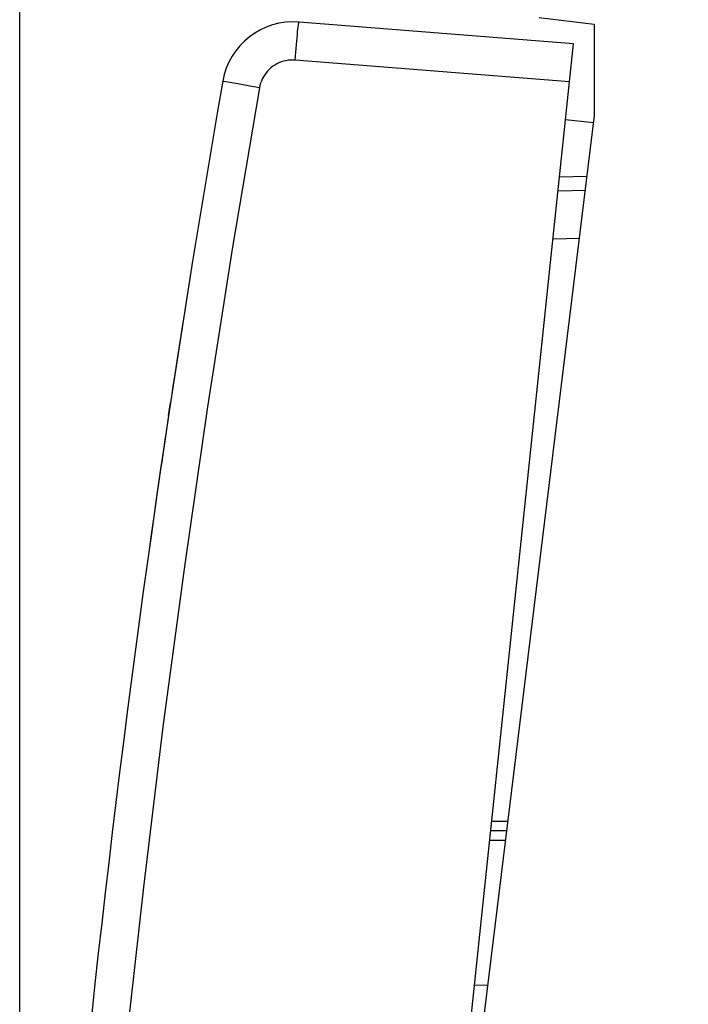
# Model space of a CAD drawing. Units: millimetres. Extents: x -19 to 129, y -24 to 47.
# Drawn here: x -19 to -5, y 1 to 22 of the extents above; entities that cross this region are included whole.
import ezdxf

# ---------------------------------------------------------------- set-up
doc = ezdxf.new("R2010")
doc.units = ezdxf.units.MM
doc.header["$LTSCALE"] = 16.335
doc.layers.get('0').update_dxf_attribs({"linetype": 'CONTINUOUS'})
for name, color, linetype in [('268', 7, 'CONTINUOUS'), ('284', 7, 'CONTINUOUS'), ('ASSI', 7, 'CONTINUOUS'), ('CURVE', 7, 'CONTINUOUS'), ('RACCORDO', 7, 'CONTINUOUS')]:
    doc.layers.add(name, color=color, linetype=linetype)
doc.styles.get("Standard").update_dxf_attribs({"font": 'txt', "width": 0.8})
doc.dimstyles.new('DIMSTYLE_2', dxfattribs={"dimtxt": 3, "dimasz": 3, "dimexe": 1.5, "dimexo": 0.5, "dimgap": 0.75, "dimtad": 1, "dimdec": 1, "dimtxsty": 'STANDARD', "dimblk": '_FILLED', "dimblk1": '_FILLED', "dimblk2": '_FILLED', "dimcen": 0.09, "dimazin": 2, "dimtfac": 1, "dimtdec": 1, "dimtofl": 0, "dimtmove": 0, "dimatfit": 3, "dimldrblk": '_FILLED', "dimfxl": 1, "dimtolj": 1, "dimarcsym": 0})

# ---------------------------------------------------------------- blocks, each defined once
blk = doc.blocks.new('_FILLED')
at = {"color": 0, "linetype": 'BYBLOCK'}
blk.add_solid([(0, 0), (-1, 0.3167), (-1, -0.3167)], dxfattribs=at)
blk = doc.blocks.new('*D1')
at = {"color": 7, "linetype": 'CONTINUOUS'}
for p, q in [((-19.18, -19.213), (-19.18, 44.259)), ((19.18, 15.25), (19.18, 44.259)), ((-19.18, 42.759), (0, 42.759)), ((19.18, 42.759), (0, 42.759))]:
    blk.add_line(p, q, dxfattribs=at)
at = {"color": 7, "linetype": 'CONTINUOUS', "xscale": 3, "yscale": 3, "zscale": 3, "rotation": 180}
blk.add_blockref('_FILLED', (-19.18, 42.759), dxfattribs=at)
at = {"color": 7, "linetype": 'CONTINUOUS', "xscale": 3, "yscale": 3, "zscale": 3}
blk.add_blockref('_FILLED', (19.18, 42.759), dxfattribs=at)
at = {"color": 7, "linetype": 'CONTINUOUS', "insert": (0, 46.509), "char_height": 3, "width": 12.85714, "attachment_point": 2, "line_spacing_factor": 0.9}
blk.add_mtext('{\\ftxt;\\W0.0001;\\H0.0001;\\~}{\\ftxt;\\W2.8571428571;\\H3.0; }{\\ftxt;\\W0.0001;\\H0.0001;\\~}', dxfattribs=at)

msp = doc.modelspace()

# ---------------------------------------------------------------- linework, layer by layer
at = {"layer": '268', "color": 7, "linetype": 'CONTINUOUS'}
for p, q in [((-8.32, 22), (-7.17, 21.859)), ((-7.17, 21.859), (-7.17, 19.954)), ((-7.17, 19.954), (-9.62, 0)), ((-7.363, 18.382), (-7.925, 18.372)), ((-9.006, 5), (-9.33, 5)), ((-9.669, 1.778), (-9.401, 1.783))]:
    msp.add_line(p, q, dxfattribs=at)
at = {"layer": '268', "color": 250, "linetype": 'CONTINUOUS'}
for p, q in [((-7.486, 17.38), (-8.03, 17.37)), ((-8.982, 5.2), (-9.309, 5.2)), ((-9.031, 4.8), (-9.351, 4.8))]:
    msp.add_line(p, q, dxfattribs=at)
at = {"layer": '284', "color": 7, "linetype": 'CONTINUOUS'}
for p, q in [((-7.189, 19.801), (-7.768, 19.862)), ((-7.894, 18.669), (-7.326, 18.683))]:
    msp.add_line(p, q, dxfattribs=at)
at = {"layer": 'ASSI', "color": 7, "linetype": 'CONTINUOUS'}
for p, q in [((-7.601, 21.453), (-13.34, 21.905)), ((-12.169, -22.007), (-7.601, 21.453))]:
    msp.add_line(p, q, dxfattribs=at)
at = {"layer": 'ASSI', "color": 250, "linetype": 'CONTINUOUS'}
for p, q in [((-7.684, 20.658), (-13.424, 21.11)), ((-14.79, 20.641), (-14.87, 20.655)), ((-14.621, 20.611), (-14.79, 20.641)), ((-14.407, 20.574), (-14.621, 20.611)), ((-14.168, 20.532), (-14.407, 20.574))]:
    msp.add_line(p, q, dxfattribs=at)
for points in [[(-13.424, 21.11), (-13.417, 21.193), (-13.41, 21.275), (-13.403, 21.356), (-13.396, 21.434), (-13.39, 21.508), (-13.383, 21.578), (-13.376, 21.643), (-13.37, 21.701), (-13.364, 21.754), (-13.359, 21.799), (-13.354, 21.837), (-13.35, 21.866), (-13.346, 21.888), (-13.343, 21.901), (-13.34, 21.905)], [(-13.424, 21.11), (-13.473, 21.112), (-13.522, 21.11), (-13.571, 21.106), (-13.619, 21.098), (-13.667, 21.086), (-13.714, 21.071), (-13.76, 21.053), (-13.804, 21.031), (-13.847, 21.007), (-13.888, 20.98), (-13.927, 20.949), (-13.964, 20.917), (-13.998, 20.881), (-14.03, 20.843), (-14.059, 20.804), (-14.085, 20.762), (-14.108, 20.718), (-14.128, 20.673), (-14.145, 20.627), (-14.158, 20.58), (-14.168, 20.532)], [(-14.87, 20.655), (-14.919, 20.664), (-14.931, 20.666), (-14.936, 20.667)], [(-14.168, 20.532), (-14.729, 17.201), (-15.252, 13.865), (-15.737, 10.523), (-16.185, 7.176), (-16.595, 3.824), (-16.967, 0.467), (-17.301, -2.893), (-17.597, -6.257), (-17.855, -9.625), (-18.075, -12.994), (-18.257, -16.366), (-18.401, -19.741)]]:
    msp.add_lwpolyline(points, dxfattribs=at)
at = {"layer": 'ASSI', "color": 7, "linetype": 'CONTINUOUS'}
for centre, radius, start, end in [((-13.458, 20.41), 1.5, 85.5, 170.1198), ((280.615, -30.81), 300, 170.11977, 177.88023)]:
    msp.add_arc(centre, radius, start, end, dxfattribs=at)
at = {"layer": 'CURVE', "color": 250, "linetype": 'CONTINUOUS'}
for p, q in [((-15.723, 15.919), (-15.797, 15.446)), ((-15.797, 15.447), (-15.846, 15.133)), ((-15.846, 15.133), (-15.887, 14.87)), ((-15.887, 14.87), (-15.93, 14.587)), ((-15.93, 14.587), (-15.976, 14.29)), ((-15.976, 14.29), (-16.007, 14.086)), ((-16.007, 14.086), (-16.032, 13.917)), ((-16.067, 13.684), (-16.027, 13.95)), ((-16.067, 13.684), (-16.118, 13.341)), ((-16.118, 13.341), (-16.15, 13.128)), ((-16.15, 13.128), (-16.181, 12.918)), ((-16.181, 12.918), (-16.212, 12.71)), ((-16.211, 12.711), (-16.241, 12.507)), ((-16.241, 12.507), (-16.27, 12.309)), ((-16.27, 12.309), (-16.311, 12.026)), ((-16.311, 12.026), (-16.349, 11.763)), ((-16.349, 11.763), (-16.383, 11.523)), ((-16.383, 11.523), (-16.423, 11.245)), ((-16.423, 11.245), (-16.467, 10.932)), ((-16.467, 10.932), (-16.496, 10.724))]:
    msp.add_line(p, q, dxfattribs=at)
msp.add_lwpolyline([(-15.684, 16.169), (-15.684, 16.167), (-15.685, 16.161), (-15.687, 16.15), (-15.723, 15.919)], dxfattribs=at)
at = {"layer": 'RACCORDO', "color": 7, "linetype": 'CONTINUOUS'}
for p, q in [((-7.601, 21.453), (-13.34, 21.905)), ((-12.169, -22.007), (-7.601, 21.453))]:
    msp.add_line(p, q, dxfattribs=at)
at = {"layer": 'RACCORDO', "color": 250, "linetype": 'CONTINUOUS'}
for p, q in [((-7.684, 20.658), (-13.424, 21.11)), ((-14.79, 20.641), (-14.87, 20.655)), ((-14.621, 20.611), (-14.79, 20.641)), ((-14.407, 20.574), (-14.621, 20.611)), ((-14.168, 20.532), (-14.407, 20.574))]:
    msp.add_line(p, q, dxfattribs=at)
for points in [[(-13.424, 21.11), (-13.417, 21.193), (-13.41, 21.275), (-13.403, 21.356), (-13.396, 21.434), (-13.39, 21.508), (-13.383, 21.578), (-13.376, 21.643), (-13.37, 21.701), (-13.364, 21.754), (-13.359, 21.799), (-13.354, 21.837), (-13.35, 21.866), (-13.346, 21.888), (-13.343, 21.901), (-13.34, 21.905)], [(-13.424, 21.11), (-13.473, 21.112), (-13.522, 21.11), (-13.571, 21.106), (-13.619, 21.098), (-13.667, 21.086), (-13.714, 21.071), (-13.76, 21.053), (-13.804, 21.031), (-13.847, 21.007), (-13.888, 20.98), (-13.927, 20.949), (-13.964, 20.917), (-13.998, 20.881), (-14.03, 20.843), (-14.059, 20.804), (-14.085, 20.762), (-14.108, 20.718), (-14.128, 20.673), (-14.145, 20.627), (-14.158, 20.58), (-14.168, 20.532)], [(-14.87, 20.655), (-14.919, 20.664), (-14.931, 20.666), (-14.936, 20.667)], [(-14.168, 20.532), (-14.729, 17.201), (-15.252, 13.865), (-15.737, 10.523), (-16.185, 7.176), (-16.595, 3.824), (-16.967, 0.467), (-17.301, -2.893), (-17.597, -6.257), (-17.855, -9.625), (-18.075, -12.994), (-18.257, -16.366), (-18.401, -19.741)]]:
    msp.add_lwpolyline(points, dxfattribs=at)
at = {"layer": 'RACCORDO', "color": 7, "linetype": 'CONTINUOUS'}
for centre, radius, start, end in [((-13.458, 20.41), 1.5, 85.5, 170.1198), ((280.615, -30.81), 300, 170.11977, 177.88023)]:
    msp.add_arc(centre, radius, start, end, dxfattribs=at)

# ---------------------------------------------------------------- dimensions: what is measured, and where the dimension line sits
at = {"color": 7, "linetype": 'CONTINUOUS'}
dim = msp.add_linear_dim(base=(-19.18, 42.759), p1=(19.18, 14.75), p2=(-19.18, -19.713), angle=180, text='{\\ftxt;\\W0.0001;\\H0.0001;\\~}{\\ftxt;\\W2.8571428571;\\H3.0; }{\\ftxt;\\W0.0001;\\H0.0001;\\~}', dimstyle='DIMSTYLE_2', dxfattribs=at)
dim.commit()
dim.dimension.update_dxf_attribs({"geometry": '*D1', "text_midpoint": (-0.429, 42.759), "dimtype": 160})

doc.saveas('drawing.dxf')
